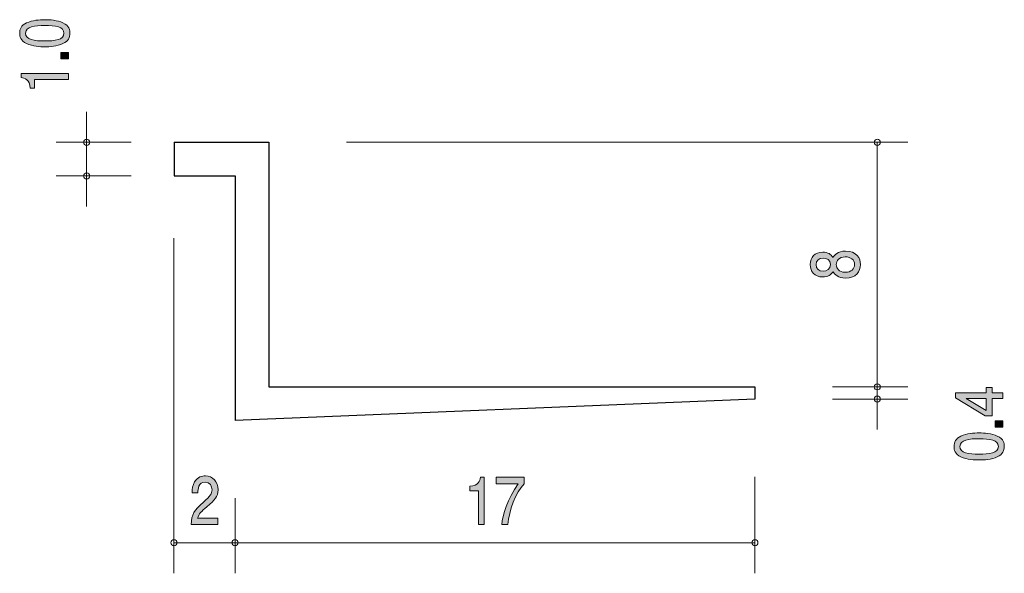
# Model space of a CAD drawing. Units: inches. Extents: x 88.8 to 121, y -157.9 to -139.8.
import ezdxf

# ---------------------------------------------------------------- set-up
doc = ezdxf.new("R2010")
doc.units = ezdxf.units.IN
doc.header["$MEASUREMENT"] = 0
doc.layers.add('_U+30EC_U+30A4_U+30E4_U+30FC 1', color=7, linetype='Continuous')

# ---------------------------------------------------------------- blocks, each defined once
blk = doc.blocks.new('block 3')
at = {"layer": '_U+30EC_U+30A4_U+30E4_U+30FC 1', "true_color": 0x221814}
h = blk.add_hatch(color=179, dxfattribs=at)
h.dxf.hatch_style = 2
edge = h.paths.add_edge_path()
edge.add_spline(control_points=[(94.943, -155.721), (94.758, -155.88), (94.678, -155.954), (94.637, -156.098), (94.637, -156.098), (95.3, -156.098), (95.3, -156.098), (95.3, -156.098), (95.3, -156.303), (95.3, -156.303), (95.3, -156.303), (94.424, -156.303), (94.424, -156.303), (94.451, -155.945), (94.507, -155.867), (94.835, -155.569), (95.053, -155.37), (95.109, -155.302), (95.109, -155.165), (95.109, -155.046), (95.048, -154.915), (94.88, -154.915), (94.658, -154.915), (94.651, -155.146), (94.648, -155.262), (94.648, -155.262), (94.456, -155.262), (94.456, -155.262), (94.464, -155.135), (94.473, -155.023), (94.541, -154.905), (94.635, -154.744), (94.794, -154.71), (94.893, -154.71), (95.129, -154.71), (95.306, -154.894), (95.306, -155.167), (95.306, -155.396), (95.207, -155.495), (94.943, -155.721)], knot_values=[0, 0, 0, 0, 1, 1, 1, 2, 2, 2, 3, 3, 3, 4, 4, 4, 5, 5, 5, 6, 6, 6, 7, 7, 7, 8, 8, 8, 9, 9, 9, 10, 10, 10, 11, 11, 11, 12, 12, 12, 13, 13, 13, 13], degree=3, periodic=1)
at = {"layer": '_U+30EC_U+30A4_U+30E4_U+30FC 1', "lineweight": 0}
blk.add_open_spline([(94.943, -155.721), (94.758, -155.88), (94.678, -155.954), (94.637, -156.098), (94.637, -156.098), (95.3, -156.098), (95.3, -156.098), (95.3, -156.098), (95.3, -156.303), (95.3, -156.303), (95.3, -156.303), (94.424, -156.303), (94.424, -156.303), (94.451, -155.945), (94.507, -155.867), (94.835, -155.569), (95.053, -155.37), (95.109, -155.302), (95.109, -155.165), (95.109, -155.046), (95.048, -154.915), (94.88, -154.915), (94.658, -154.915), (94.651, -155.146), (94.648, -155.262), (94.648, -155.262), (94.456, -155.262), (94.456, -155.262), (94.464, -155.135), (94.473, -155.023), (94.541, -154.905), (94.635, -154.744), (94.794, -154.71), (94.893, -154.71), (95.129, -154.71), (95.306, -154.894), (95.306, -155.167), (95.306, -155.396), (95.207, -155.495), (94.943, -155.721)], degree=3, knots=[0, 0, 0, 0, 1, 1, 1, 2, 2, 2, 3, 3, 3, 4, 4, 4, 5, 5, 5, 6, 6, 6, 7, 7, 7, 8, 8, 8, 9, 9, 9, 10, 10, 10, 11, 11, 11, 12, 12, 12, 13, 13, 13, 13], dxfattribs=at)
blk = doc.blocks.new('block 4')
at = {"layer": '_U+30EC_U+30A4_U+30E4_U+30FC 1', "true_color": 0x221814}
h = blk.add_hatch(color=179, dxfattribs=at)
h.dxf.hatch_style = 2
edge = h.paths.add_edge_path()
edge.add_spline(control_points=[(103.822, -156.303), (103.822, -156.303), (103.822, -155.199), (103.822, -155.199), (103.822, -155.199), (103.54, -155.199), (103.54, -155.199), (103.54, -155.199), (103.54, -155.051), (103.54, -155.051), (103.823, -155.036), (103.863, -154.873), (103.888, -154.759), (103.888, -154.759), (104.013, -154.759), (104.013, -154.759), (104.013, -154.759), (104.013, -156.303), (104.013, -156.303), (104.013, -156.303), (103.822, -156.303), (103.822, -156.303)], knot_values=[0, 0, 0, 0, 1, 1, 1, 2, 2, 2, 3, 3, 3, 4, 4, 4, 5, 5, 5, 6, 6, 6, 7, 7, 7, 7], degree=3, periodic=1)
h = blk.add_hatch(color=179, dxfattribs=at)
h.dxf.hatch_style = 2
edge = h.paths.add_edge_path()
edge.add_spline(control_points=[(104.789, -156.303), (104.789, -156.303), (104.587, -156.303), (104.587, -156.303), (104.609, -155.994), (104.773, -155.476), (105.119, -154.97), (105.119, -154.97), (104.405, -154.97), (104.405, -154.97), (104.405, -154.97), (104.405, -154.759), (104.405, -154.759), (104.405, -154.759), (105.321, -154.759), (105.321, -154.759), (105.321, -154.759), (105.321, -154.97), (105.321, -154.97), (105.045, -155.26), (104.818, -155.852), (104.789, -156.303)], knot_values=[0, 0, 0, 0, 1, 1, 1, 2, 2, 2, 3, 3, 3, 4, 4, 4, 5, 5, 5, 6, 6, 6, 7, 7, 7, 7], degree=3, periodic=1)
at = {"layer": '_U+30EC_U+30A4_U+30E4_U+30FC 1', "lineweight": 0}
for points in [[(103.822, -156.303), (103.822, -156.303), (103.822, -155.199), (103.822, -155.199), (103.822, -155.199), (103.54, -155.199), (103.54, -155.199), (103.54, -155.199), (103.54, -155.051), (103.54, -155.051), (103.823, -155.036), (103.863, -154.873), (103.888, -154.759), (103.888, -154.759), (104.013, -154.759), (104.013, -154.759), (104.013, -154.759), (104.013, -156.303), (104.013, -156.303), (104.013, -156.303), (103.822, -156.303), (103.822, -156.303)], [(104.789, -156.303), (104.789, -156.303), (104.587, -156.303), (104.587, -156.303), (104.609, -155.994), (104.773, -155.476), (105.119, -154.97), (105.119, -154.97), (104.405, -154.97), (104.405, -154.97), (104.405, -154.97), (104.405, -154.759), (104.405, -154.759), (104.405, -154.759), (105.321, -154.759), (105.321, -154.759), (105.321, -154.759), (105.321, -154.97), (105.321, -154.97), (105.045, -155.26), (104.818, -155.852), (104.789, -156.303)]]:
    blk.add_open_spline(points, degree=3, knots=[0, 0, 0, 0, 1, 1, 1, 2, 2, 2, 3, 3, 3, 4, 4, 4, 5, 5, 5, 6, 6, 6, 7, 7, 7, 7], dxfattribs=at)
blk = doc.blocks.new('block 5')
at = {"layer": '_U+30EC_U+30A4_U+30E4_U+30FC 1', "true_color": 0x221814}
h = blk.add_hatch(color=179, dxfattribs=at)
h.dxf.hatch_style = 2
h.paths.add_polyline_path([(120.624, -151.997), (120.971, -151.997), (120.971, -152.183), (120.624, -152.183), (120.624, -152.742), (120.4, -152.742), (119.426, -152.163), (119.426, -151.997), (120.425, -151.997), (120.425, -151.821), (120.624, -151.821)])
h.paths.add_polyline_path([(119.769, -152.183), (120.425, -152.572), (120.425, -152.183)])
h = blk.add_hatch(color=179, dxfattribs=at)
h.dxf.hatch_style = 2
h.paths.add_polyline_path([(120.971, -153.122), (120.719, -153.122), (120.719, -152.907), (120.971, -152.907)])
h = blk.add_hatch(color=179, dxfattribs=at)
h.dxf.hatch_style = 2
edge = h.paths.add_edge_path()
edge.add_spline(control_points=[(120.793, -153.41), (121.002, -153.502), (121.021, -153.65), (121.021, -153.749), (121.021, -153.886), (120.975, -154.007), (120.793, -154.088), (120.598, -154.176), (120.361, -154.192), (120.199, -154.192), (120.055, -154.192), (119.803, -154.178), (119.604, -154.088), (119.401, -153.996), (119.378, -153.859), (119.378, -153.749), (119.378, -153.613), (119.422, -153.491), (119.604, -153.41), (119.797, -153.325), (120.025, -153.305), (120.199, -153.305), (120.37, -153.305), (120.6, -153.323), (120.793, -153.41)], knot_values=[0, 0, 0, 0, 1, 1, 1, 2, 2, 2, 3, 3, 3, 4, 4, 4, 5, 5, 5, 6, 6, 6, 7, 7, 7, 8, 8, 8, 8], degree=3, periodic=1)
edge = h.paths.add_edge_path()
edge.add_spline(control_points=[(119.57, -153.749), (119.57, -153.961), (119.854, -154.001), (120.199, -154.001), (120.518, -154.001), (120.827, -153.97), (120.827, -153.749), (120.827, -153.538), (120.546, -153.496), (120.199, -153.496), (119.879, -153.496), (119.57, -153.529), (119.57, -153.749)], knot_values=[0, 0, 0, 0, 1, 1, 1, 2, 2, 2, 3, 3, 3, 4, 4, 4, 4], degree=3, periodic=1)
at = {"layer": '_U+30EC_U+30A4_U+30E4_U+30FC 1', "lineweight": 0}
for points in [[(120.624, -151.997), (120.971, -151.997), (120.971, -152.183), (120.624, -152.183), (120.624, -152.742), (120.4, -152.742), (119.426, -152.163), (119.426, -151.997), (120.425, -151.997), (120.425, -151.821), (120.624, -151.821), (120.624, -151.997)], [(119.769, -152.183), (120.425, -152.572), (120.425, -152.183), (119.769, -152.183)], [(120.971, -153.122), (120.719, -153.122), (120.719, -152.907), (120.971, -152.907), (120.971, -153.122)]]:
    blk.add_lwpolyline(points, dxfattribs=at)
for points, knots in [([(120.793, -153.41), (121.002, -153.502), (121.021, -153.65), (121.021, -153.749), (121.021, -153.886), (120.975, -154.007), (120.793, -154.088), (120.598, -154.176), (120.361, -154.192), (120.199, -154.192), (120.055, -154.192), (119.803, -154.178), (119.604, -154.088), (119.401, -153.996), (119.378, -153.859), (119.378, -153.749), (119.378, -153.613), (119.422, -153.491), (119.604, -153.41), (119.797, -153.325), (120.025, -153.305), (120.199, -153.305), (120.37, -153.305), (120.6, -153.323), (120.793, -153.41)], [0, 0, 0, 0, 1, 1, 1, 2, 2, 2, 3, 3, 3, 4, 4, 4, 5, 5, 5, 6, 6, 6, 7, 7, 7, 8, 8, 8, 8]), ([(119.57, -153.749), (119.57, -153.961), (119.854, -154.001), (120.199, -154.001), (120.518, -154.001), (120.827, -153.97), (120.827, -153.749), (120.827, -153.538), (120.546, -153.496), (120.199, -153.496), (119.879, -153.496), (119.57, -153.529), (119.57, -153.749)], [0, 0, 0, 0, 1, 1, 1, 2, 2, 2, 3, 3, 3, 4, 4, 4, 4])]:
    blk.add_open_spline(points, degree=3, knots=knots, dxfattribs=at)
blk = doc.blocks.new('block 6')
at = {"layer": '_U+30EC_U+30A4_U+30E4_U+30FC 1', "true_color": 0x221814}
h = blk.add_hatch(color=179, dxfattribs=at)
h.dxf.hatch_style = 2
edge = h.paths.add_edge_path()
edge.add_spline(control_points=[(90.234, -139.893), (90.444, -139.985), (90.463, -140.133), (90.463, -140.232), (90.463, -140.369), (90.416, -140.49), (90.234, -140.571), (90.04, -140.659), (89.803, -140.675), (89.64, -140.675), (89.496, -140.675), (89.244, -140.661), (89.045, -140.571), (88.842, -140.479), (88.819, -140.342), (88.819, -140.232), (88.819, -140.097), (88.863, -139.974), (89.045, -139.893), (89.238, -139.808), (89.466, -139.788), (89.64, -139.788), (89.811, -139.788), (90.042, -139.806), (90.234, -139.893)], knot_values=[0, 0, 0, 0, 1, 1, 1, 2, 2, 2, 3, 3, 3, 4, 4, 4, 5, 5, 5, 6, 6, 6, 7, 7, 7, 8, 8, 8, 8], degree=3, periodic=1)
edge = h.paths.add_edge_path()
edge.add_spline(control_points=[(89.012, -140.232), (89.012, -140.445), (89.295, -140.484), (89.64, -140.484), (89.959, -140.484), (90.268, -140.454), (90.268, -140.232), (90.268, -140.021), (89.987, -139.979), (89.64, -139.979), (89.32, -139.979), (89.012, -140.012), (89.012, -140.232)], knot_values=[0, 0, 0, 0, 1, 1, 1, 2, 2, 2, 3, 3, 3, 4, 4, 4, 4], degree=3, periodic=1)
h = blk.add_hatch(color=179, dxfattribs=at)
h.dxf.hatch_style = 2
h.paths.add_polyline_path([(90.412, -141.074), (90.16, -141.074), (90.16, -140.859), (90.412, -140.859)])
h = blk.add_hatch(color=179, dxfattribs=at)
h.dxf.hatch_style = 2
edge = h.paths.add_edge_path()
edge.add_spline(control_points=[(90.412, -141.742), (90.412, -141.742), (89.308, -141.742), (89.308, -141.742), (89.308, -141.742), (89.308, -142.023), (89.308, -142.023), (89.308, -142.023), (89.16, -142.023), (89.16, -142.023), (89.145, -141.74), (88.982, -141.7), (88.868, -141.675), (88.868, -141.675), (88.868, -141.551), (88.868, -141.551), (88.868, -141.551), (90.412, -141.551), (90.412, -141.551), (90.412, -141.551), (90.412, -141.742), (90.412, -141.742)], knot_values=[0, 0, 0, 0, 1, 1, 1, 2, 2, 2, 3, 3, 3, 4, 4, 4, 5, 5, 5, 6, 6, 6, 7, 7, 7, 7], degree=3, periodic=1)
at = {"layer": '_U+30EC_U+30A4_U+30E4_U+30FC 1', "lineweight": 0}
blk.add_lwpolyline([(90.412, -141.074), (90.16, -141.074), (90.16, -140.859), (90.412, -140.859), (90.412, -141.074)], dxfattribs=at)
for points, knots in [([(90.234, -139.893), (90.444, -139.985), (90.463, -140.133), (90.463, -140.232), (90.463, -140.369), (90.416, -140.49), (90.234, -140.571), (90.04, -140.659), (89.803, -140.675), (89.64, -140.675), (89.496, -140.675), (89.244, -140.661), (89.045, -140.571), (88.842, -140.479), (88.819, -140.342), (88.819, -140.232), (88.819, -140.097), (88.863, -139.974), (89.045, -139.893), (89.238, -139.808), (89.466, -139.788), (89.64, -139.788), (89.811, -139.788), (90.042, -139.806), (90.234, -139.893)], [0, 0, 0, 0, 1, 1, 1, 2, 2, 2, 3, 3, 3, 4, 4, 4, 5, 5, 5, 6, 6, 6, 7, 7, 7, 8, 8, 8, 8]), ([(89.012, -140.232), (89.012, -140.445), (89.295, -140.484), (89.64, -140.484), (89.959, -140.484), (90.268, -140.454), (90.268, -140.232), (90.268, -140.021), (89.987, -139.979), (89.64, -139.979), (89.32, -139.979), (89.012, -140.012), (89.012, -140.232)], [0, 0, 0, 0, 1, 1, 1, 2, 2, 2, 3, 3, 3, 4, 4, 4, 4]), ([(90.412, -141.742), (90.412, -141.742), (89.308, -141.742), (89.308, -141.742), (89.308, -141.742), (89.308, -142.023), (89.308, -142.023), (89.308, -142.023), (89.16, -142.023), (89.16, -142.023), (89.145, -141.74), (88.982, -141.7), (88.868, -141.675), (88.868, -141.675), (88.868, -141.551), (88.868, -141.551), (88.868, -141.551), (90.412, -141.551), (90.412, -141.551), (90.412, -141.551), (90.412, -141.742), (90.412, -141.742)], [0, 0, 0, 0, 1, 1, 1, 2, 2, 2, 3, 3, 3, 4, 4, 4, 5, 5, 5, 6, 6, 6, 7, 7, 7, 7])]:
    blk.add_open_spline(points, degree=3, knots=knots, dxfattribs=at)
blk = doc.blocks.new('block 7')
at = {"layer": '_U+30EC_U+30A4_U+30E4_U+30FC 1', "true_color": 0x221814}
h = blk.add_hatch(color=179, dxfattribs=at)
h.dxf.hatch_style = 2
edge = h.paths.add_edge_path()
edge.add_spline(control_points=[(116.317, -147.799), (116.317, -148.026), (116.18, -148.243), (115.831, -148.243), (115.575, -148.243), (115.48, -148.122), (115.419, -148.032), (115.359, -148.138), (115.245, -148.203), (115.084, -148.203), (114.809, -148.203), (114.674, -148.034), (114.674, -147.799), (114.674, -147.557), (114.818, -147.395), (115.084, -147.395), (115.245, -147.395), (115.359, -147.462), (115.419, -147.568), (115.469, -147.492), (115.564, -147.357), (115.827, -147.357), (116.201, -147.357), (116.317, -147.595), (116.317, -147.799)], knot_values=[0, 0, 0, 0, 1, 1, 1, 2, 2, 2, 3, 3, 3, 4, 4, 4, 5, 5, 5, 6, 6, 6, 7, 7, 7, 8, 8, 8, 8], degree=3, periodic=1)
edge = h.paths.add_edge_path()
edge.add_spline(control_points=[(114.866, -147.799), (114.866, -147.94), (114.961, -148.012), (115.097, -148.012), (115.219, -148.012), (115.338, -147.95), (115.338, -147.799), (115.338, -147.647), (115.219, -147.586), (115.097, -147.586), (114.961, -147.586), (114.866, -147.66), (114.866, -147.799)], knot_values=[0, 0, 0, 0, 1, 1, 1, 2, 2, 2, 3, 3, 3, 4, 4, 4, 4], degree=3, periodic=1)
edge = h.paths.add_edge_path()
edge.add_spline(control_points=[(115.526, -147.799), (115.526, -147.922), (115.613, -148.051), (115.816, -148.051), (116.022, -148.051), (116.123, -147.943), (116.123, -147.799), (116.123, -147.64), (116, -147.547), (115.822, -147.547), (115.601, -147.547), (115.526, -147.685), (115.526, -147.799)], knot_values=[0, 0, 0, 0, 1, 1, 1, 2, 2, 2, 3, 3, 3, 4, 4, 4, 4], degree=3, periodic=1)
at = {"layer": '_U+30EC_U+30A4_U+30E4_U+30FC 1', "lineweight": 0}
for points, knots in [([(116.317, -147.799), (116.317, -148.026), (116.18, -148.243), (115.831, -148.243), (115.575, -148.243), (115.48, -148.122), (115.419, -148.032), (115.359, -148.138), (115.245, -148.203), (115.084, -148.203), (114.809, -148.203), (114.674, -148.034), (114.674, -147.799), (114.674, -147.557), (114.818, -147.395), (115.084, -147.395), (115.245, -147.395), (115.359, -147.462), (115.419, -147.568), (115.469, -147.492), (115.564, -147.357), (115.827, -147.357), (116.201, -147.357), (116.317, -147.595), (116.317, -147.799)], [0, 0, 0, 0, 1, 1, 1, 2, 2, 2, 3, 3, 3, 4, 4, 4, 5, 5, 5, 6, 6, 6, 7, 7, 7, 8, 8, 8, 8]), ([(114.866, -147.799), (114.866, -147.94), (114.961, -148.012), (115.097, -148.012), (115.219, -148.012), (115.338, -147.95), (115.338, -147.799), (115.338, -147.647), (115.219, -147.586), (115.097, -147.586), (114.961, -147.586), (114.866, -147.66), (114.866, -147.799)], [0, 0, 0, 0, 1, 1, 1, 2, 2, 2, 3, 3, 3, 4, 4, 4, 4]), ([(115.526, -147.799), (115.526, -147.922), (115.613, -148.051), (115.816, -148.051), (116.022, -148.051), (116.123, -147.943), (116.123, -147.799), (116.123, -147.64), (116, -147.547), (115.822, -147.547), (115.601, -147.547), (115.526, -147.685), (115.526, -147.799)], [0, 0, 0, 0, 1, 1, 1, 2, 2, 2, 3, 3, 3, 4, 4, 4, 4])]:
    blk.add_open_spline(points, degree=3, knots=knots, dxfattribs=at)
blk = doc.blocks.new('block 2')
at = {"layer": '_U+30EC_U+30A4_U+30E4_U+30FC 1', "color": 179, "lineweight": 9, "true_color": 0x221814}
for points in [[(91.009, -143.799), (91.009, -142.799)], [(92.469, -143.799), (90.008, -143.799)], [(91.009, -143.799), (91.009, -145.899)], [(99.503, -143.799), (117.864, -143.799)], [(116.864, -143.799), (116.864, -151.799)], [(92.469, -144.899), (90.008, -144.899)], [(93.863, -146.939), (93.863, -157.899)], [(115.404, -151.799), (117.864, -151.799)], [(116.864, -151.799), (116.864, -152.199)], [(115.404, -152.199), (117.864, -152.199)], [(116.864, -152.199), (116.864, -153.199)], [(112.864, -154.739), (112.864, -157.899)], [(95.863, -155.439), (95.863, -157.899)], [(93.863, -156.899), (95.863, -156.899)], [(95.863, -156.899), (112.864, -156.899)]]:
    blk.add_lwpolyline(points, dxfattribs=at)
at = {"layer": '_U+30EC_U+30A4_U+30E4_U+30FC 1', "color": 179, "lineweight": 25, "true_color": 0x221814}
for points in [[(93.867, -143.799), (96.963, -143.799)], [(93.867, -143.799), (93.867, -144.899)], [(96.963, -143.799), (96.963, -151.799)], [(93.867, -144.899), (95.863, -144.899)], [(95.863, -144.899), (95.863, -152.899)], [(96.963, -151.799), (112.864, -151.799)], [(112.864, -151.799), (112.864, -152.199)], [(112.864, -152.199), (95.863, -152.899)]]:
    blk.add_lwpolyline(points, dxfattribs=at)
at = {"layer": '_U+30EC_U+30A4_U+30E4_U+30FC 1', "color": 179, "lineweight": 9, "true_color": 0x221814}
for points in [[(91.108, -143.799), (91.108, -143.744), (91.064, -143.699), (91.009, -143.699), (90.953, -143.699), (90.909, -143.744), (90.909, -143.799), (90.909, -143.854), (90.953, -143.899), (91.009, -143.899), (91.064, -143.899), (91.108, -143.854), (91.108, -143.799)], [(116.964, -143.799), (116.964, -143.744), (116.92, -143.699), (116.864, -143.699), (116.809, -143.699), (116.764, -143.744), (116.764, -143.799), (116.764, -143.854), (116.809, -143.899), (116.864, -143.899), (116.92, -143.899), (116.964, -143.854), (116.964, -143.799)], [(91.108, -144.899), (91.108, -144.844), (91.064, -144.799), (91.009, -144.799), (90.953, -144.799), (90.909, -144.844), (90.909, -144.899), (90.909, -144.954), (90.953, -144.999), (91.009, -144.999), (91.064, -144.999), (91.108, -144.954), (91.108, -144.899)], [(116.964, -151.799), (116.964, -151.744), (116.92, -151.699), (116.864, -151.699), (116.809, -151.699), (116.764, -151.744), (116.764, -151.799), (116.764, -151.854), (116.809, -151.899), (116.864, -151.899), (116.92, -151.899), (116.964, -151.854), (116.964, -151.799)], [(116.964, -152.199), (116.964, -152.144), (116.92, -152.099), (116.864, -152.099), (116.809, -152.099), (116.764, -152.144), (116.764, -152.199), (116.764, -152.255), (116.809, -152.299), (116.864, -152.299), (116.92, -152.299), (116.964, -152.255), (116.964, -152.199)], [(93.963, -156.899), (93.963, -156.844), (93.918, -156.799), (93.863, -156.799), (93.808, -156.799), (93.763, -156.844), (93.763, -156.899), (93.763, -156.954), (93.808, -156.999), (93.863, -156.999), (93.918, -156.999), (93.963, -156.954), (93.963, -156.899)], [(95.963, -156.899), (95.963, -156.844), (95.919, -156.799), (95.863, -156.799), (95.808, -156.799), (95.763, -156.844), (95.763, -156.899), (95.763, -156.954), (95.808, -156.999), (95.863, -156.999), (95.919, -156.999), (95.963, -156.954), (95.963, -156.899)], [(112.964, -156.899), (112.964, -156.844), (112.919, -156.799), (112.864, -156.799), (112.809, -156.799), (112.764, -156.844), (112.764, -156.899), (112.764, -156.954), (112.809, -156.999), (112.864, -156.999), (112.919, -156.999), (112.964, -156.954), (112.964, -156.899)]]:
    blk.add_open_spline(points, degree=3, knots=[0, 0, 0, 0, 1, 1, 1, 2, 2, 2, 3, 3, 3, 4, 4, 4, 4], dxfattribs=at)
at = {"layer": '_U+30EC_U+30A4_U+30E4_U+30FC 1'}
for name in ['block 6', 'block 7', 'block 5', 'block 3', 'block 4']:
    blk.add_blockref(name, (0, 0), dxfattribs=at)

msp = doc.modelspace()

# ---------------------------------------------------------------- block references
at = {"layer": '_U+30EC_U+30A4_U+30E4_U+30FC 1'}
msp.add_blockref('block 2', (0, 0), dxfattribs=at)

doc.saveas('drawing.dxf')
